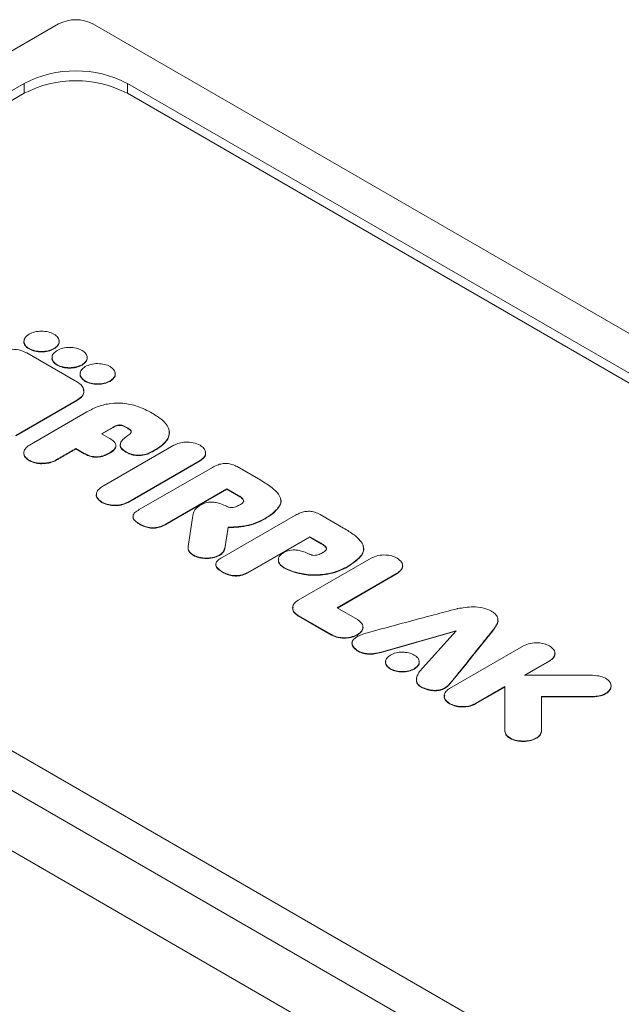
# Paper-space layout 'Isometrica' of a CAD drawing. Units: millimetres. Extents: x -533 to 1657, y -318 to 1079.
# Drawn here: x -408 to -383, y 427 to 467 of the extents above; entities that cross this region are included whole.
import ezdxf

# ---------------------------------------------------------------- set-up
doc = ezdxf.new("R2010")
doc.units = ezdxf.units.MM

psp = doc.layouts.new('Isometrica')

# ---------------------------------------------------------------- linework, layer by layer
at = {"color": 7, "linetype": 'Continuous', "lineweight": 15}
for p, q in [((-433.683, 450.929), (-406.106, 466.848)), ((-404.692, 466.848), (-307.111, 410.516)), ((-429.44, 451.745), (-407.52, 464.399)), ((-407.52, 464.399), (-407.52, 463.991)), ((-403.277, 464.399), (-311.354, 411.333)), ((-403.277, 464.399), (-403.277, 463.991)), ((-407.52, 463.991), (-429.44, 451.337)), ((-311.354, 410.924), (-403.277, 463.991)), ((-406.298, 453.473), (-406.298, 453.489)), ((-405.323, 452.102), (-407.414, 453.308)), ((-405.143, 452.806), (-405.143, 452.822)), ((-403.988, 452.139), (-403.988, 452.155)), ((-407.873, 449.909), (-405.323, 451.381)), ((-405.323, 451.364), (-407.873, 449.893)), ((-405.323, 451.364), (-405.323, 451.381)), ((-407.31, 449.515), (-404.941, 450.882)), ((-403.862, 450.259), (-404.341, 449.983)), ((-404.326, 449.975), (-403.862, 450.243)), ((-403.862, 450.243), (-403.862, 450.259)), ((-336.102, 393.78), (-433.683, 450.112)), ((-404.341, 449.983), (-403.997, 449.784)), ((-405.051, 449.176), (-405.394, 449.374)), ((-405.394, 449.358), (-405.394, 449.374)), ((-405.394, 449.358), (-405.051, 449.16)), ((-401.359, 449.508), (-404.328, 447.794)), ((-337.516, 396.229), (-429.44, 449.296)), ((-405.051, 449.16), (-405.051, 449.176)), ((-404.02, 449.172), (-404.02, 449.188)), ((-403.348, 449.246), (-403.356, 449.251)), ((-403.356, 449.235), (-403.356, 449.251)), ((-403.356, 449.235), (-403.348, 449.23)), ((-403.348, 449.23), (-403.348, 449.246)), ((-402.182, 449.273), (-402.182, 449.289)), ((-407.3, 448.87), (-407.3, 448.886)), ((-406.24, 448.87), (-406.24, 448.887)), ((-403.249, 447.171), (-400.28, 448.885)), ((-400.28, 448.868), (-403.249, 447.154)), ((-402.786, 446.859), (-399.772, 448.599)), ((-400.28, 448.868), (-400.28, 448.885)), ((-398.757, 448.629), (-397.786, 448.068)), ((-336.102, 391.29), (-433.683, 447.622)), ((-399.178, 447.715), (-401.722, 446.246)), ((-401.722, 446.229), (-399.178, 447.698)), ((-398.711, 447.445), (-399.178, 447.715)), ((-399.178, 447.698), (-399.178, 447.715)), ((-399.178, 447.698), (-398.711, 447.429)), ((-398.711, 447.429), (-398.711, 447.445)), ((-404.328, 447.154), (-404.328, 447.171)), ((-403.249, 447.154), (-403.249, 447.171)), ((-400.779, 445.342), (-400.59, 446.524)), ((-399.375, 444.89), (-396.361, 446.63)), ((-395.346, 446.66), (-394.375, 446.099)), ((-402.777, 446.259), (-402.777, 446.275)), ((-401.722, 446.229), (-401.722, 446.246)), ((-399.127, 446.144), (-399.268, 445.261)), ((-399.268, 445.245), (-399.127, 446.128)), ((-399.097, 446.142), (-399.127, 446.144)), ((-399.127, 446.128), (-399.127, 446.144)), ((-399.127, 446.128), (-399.097, 446.126)), ((-399.097, 446.126), (-399.097, 446.142)), ((-397.686, 446.437), (-397.686, 446.454)), ((-395.767, 445.746), (-398.312, 444.277)), ((-398.312, 444.26), (-395.767, 445.729)), ((-395.3, 445.476), (-395.767, 445.746)), ((-395.767, 445.729), (-395.767, 445.746)), ((-395.767, 445.729), (-395.3, 445.459)), ((-395.3, 445.459), (-395.3, 445.476)), ((-399.268, 445.245), (-399.268, 445.261)), ((-400.093, 444.849), (-400.093, 444.865)), ((-396.83, 444.479), (-396.84, 444.485)), ((-396.84, 444.468), (-396.84, 444.485)), ((-396.83, 444.463), (-396.83, 444.479)), ((-396.253, 443.129), (-393.244, 444.866)), ((-394.275, 444.468), (-394.275, 444.485)), ((-399.366, 444.29), (-399.366, 444.306)), ((-398.312, 444.26), (-398.312, 444.277)), ((-396.84, 444.468), (-396.83, 444.463)), ((-395.665, 444.173), (-395.687, 444.173)), ((-395.687, 444.157), (-395.687, 444.173)), ((-395.687, 444.157), (-395.665, 444.156)), ((-395.665, 444.156), (-395.665, 444.173)), ((-392.171, 444.246), (-394.644, 442.819)), ((-394.63, 442.811), (-392.171, 444.23)), ((-392.171, 444.23), (-392.171, 444.246)), ((-396.255, 442.494), (-396.255, 442.51)), ((-394.88, 441.717), (-396.252, 442.509)), ((-396.252, 442.492), (-396.252, 442.509)), ((-396.252, 442.492), (-394.88, 441.7)), ((-394.644, 442.819), (-393.807, 442.336)), ((-389.685, 442.785), (-389.707, 442.78)), ((-394.88, 441.7), (-394.88, 441.717)), ((-393.807, 441.7), (-393.807, 441.717)), ((-392.826, 440.991), (-389.747, 441.876)), ((-389.767, 441.854), (-392.826, 440.975)), ((-389.747, 441.876), (-391.249, 440.2)), ((-388.215, 441.917), (-388.204, 441.931)), ((-388.215, 441.901), (-388.215, 441.917)), ((-388.204, 441.914), (-388.215, 441.901)), ((-388.204, 441.914), (-388.204, 441.931)), ((-390.013, 439.501), (-386.975, 441.254)), ((-393.939, 441.157), (-393.939, 441.173)), ((-392.826, 440.975), (-392.826, 440.991)), ((-385.905, 440.636), (-386.934, 440.042)), ((-386.905, 440.042), (-385.905, 440.62)), ((-385.905, 440.62), (-385.905, 440.636)), ((-391.467, 440.295), (-391.467, 440.312)), ((-386.934, 440.042), (-386.227, 440.042)), ((-386.227, 440.042), (-384.126, 440.042)), ((-389.997, 439.685), (-389.997, 439.702)), ((-390.982, 439.467), (-390.982, 439.484)), ((-387.741, 439.576), (-388.942, 438.882)), ((-388.942, 438.866), (-387.741, 439.559)), ((-387.741, 437.769), (-387.741, 439.576)), ((-387.741, 439.559), (-387.741, 439.576)), ((-387.741, 439.559), (-387.741, 437.753)), ((-383.368, 439.588), (-383.368, 439.607)), ((-390.013, 438.866), (-390.013, 438.882)), ((-388.942, 438.866), (-388.942, 438.882)), ((-384.125, 439.167), (-386.226, 439.167)), ((-386.226, 439.167), (-386.226, 437.769)), ((-386.226, 439.151), (-386.226, 439.167)), ((-386.226, 437.753), (-386.226, 439.151)), ((-386.226, 439.151), (-384.125, 439.151)), ((-384.125, 439.151), (-384.125, 439.167)), ((-387.741, 437.753), (-387.741, 437.769)), ((-386.226, 437.753), (-386.226, 437.769)), ((-386.984, 437.316), (-386.984, 437.332))]:
    psp.add_line(p, q, dxfattribs=at)
for centre, radius, start, end in [((-405.399, 465.484), 1.537, 62.609, 117.392), ((-405.399, 460.305), 4.611, 62.6098, 117.3899), ((-405.399, 459.897), 4.611, 62.6098, 117.3899)]:
    psp.add_arc(centre, radius, start, end, dxfattribs=at)
for points, knots in [([(-406.298, 453.489), (-406.237, 453.533), (-406.119, 453.619), (-406.069, 453.785), (-406.122, 453.947), (-406.284, 454.087), (-406.527, 454.181), (-406.808, 454.211), (-407.095, 454.182), (-407.244, 454.114), (-407.32, 454.079)], [0, 0, 0, 0, 0.127198, 0.249996, 0.372794, 0.500002, 0.627198, 0.750007, 0.872805, 1, 1, 1, 1]), ([(-406.298, 453.473), (-406.374, 453.438), (-406.523, 453.369), (-406.81, 453.341), (-407.091, 453.371), (-407.336, 453.465), (-407.49, 453.604), (-407.55, 453.729), (-407.524, 453.794), (-407.519, 453.806)], [0, 0, 0, 0, 0.163037, 0.320462, 0.47786, 0.64091, 0.803943, 0.961355, 1, 1, 1, 1]), ([(-407.32, 454.079), (-407.381, 454.035), (-407.499, 453.949), (-407.549, 453.784), (-407.496, 453.621), (-407.334, 453.481), (-407.091, 453.388), (-406.81, 453.357), (-406.523, 453.386), (-406.374, 453.454), (-406.298, 453.489)], [0, 0, 0, 0, 0.12719, 0.250004, 0.372808, 0.499998, 0.6272, 0.749993, 0.872808, 1, 1, 1, 1]), ([(-406.099, 453.806), (-406.094, 453.794), (-406.068, 453.729), (-406.124, 453.602), (-406.239, 453.516), (-406.298, 453.473)], [0, 0, 0, 0, 0.107588, 0.545941, 1, 1, 1, 1]), ([(-407.414, 453.308), (-407.519, 453.355), (-407.725, 453.447), (-408.095, 453.468), (-408.422, 453.422), (-408.581, 453.347), (-408.663, 453.308)], [0, 0, 0, 0, 0.283715, 0.557923, 0.775043, 1, 1, 1, 1]), ([(-406.165, 453.413), (-406.226, 453.369), (-406.344, 453.282), (-406.394, 453.117), (-406.341, 452.955), (-406.179, 452.814), (-405.936, 452.721), (-405.655, 452.69), (-405.368, 452.719), (-405.219, 452.787), (-405.143, 452.822)], [0, 0, 0, 0, 0.127193, 0.250001, 0.372805, 0.499995, 0.627199, 0.749992, 0.872807, 1, 1, 1, 1]), ([(-405.143, 452.822), (-405.082, 452.866), (-404.964, 452.952), (-404.914, 453.118), (-404.967, 453.28), (-405.129, 453.42), (-405.372, 453.514), (-405.653, 453.545), (-405.94, 453.516), (-406.089, 453.447), (-406.165, 453.413)], [0, 0, 0, 0, 0.127199, 0.249997, 0.372796, 0.500005, 0.627201, 0.75001, 0.872801, 1, 1, 1, 1]), ([(-405.143, 452.806), (-405.219, 452.771), (-405.368, 452.703), (-405.655, 452.674), (-405.936, 452.705), (-406.181, 452.798), (-406.335, 452.938), (-406.395, 453.062), (-406.369, 453.127), (-406.364, 453.14)], [0, 0, 0, 0, 0.163037, 0.320462, 0.47786, 0.64091, 0.803943, 0.961355, 1, 1, 1, 1]), ([(-404.944, 453.14), (-404.939, 453.127), (-404.913, 453.062), (-404.969, 452.936), (-405.084, 452.85), (-405.143, 452.806)], [0, 0, 0, 0, 0.107553, 0.545923, 1, 1, 1, 1]), ([(-405.01, 452.746), (-405.071, 452.702), (-405.189, 452.616), (-405.239, 452.45), (-405.186, 452.288), (-405.024, 452.148), (-404.781, 452.054), (-404.5, 452.023), (-404.213, 452.052), (-404.064, 452.121), (-403.988, 452.155)], [0, 0, 0, 0, 0.12719, 0.250005, 0.372809, 0.499999, 0.627189, 0.749993, 0.872807, 1, 1, 1, 1]), ([(-403.988, 452.155), (-403.928, 452.199), (-403.809, 452.286), (-403.759, 452.451), (-403.812, 452.613), (-403.974, 452.754), (-404.217, 452.847), (-404.498, 452.878), (-404.785, 452.849), (-404.934, 452.781), (-405.01, 452.746)], [0, 0, 0, 0, 0.127198, 0.249996, 0.372806, 0.500001, 0.627197, 0.750006, 0.872804, 1, 1, 1, 1]), ([(-403.988, 452.139), (-404.064, 452.104), (-404.213, 452.036), (-404.5, 452.007), (-404.781, 452.038), (-405.026, 452.131), (-405.18, 452.271), (-405.24, 452.395), (-405.214, 452.46), (-405.209, 452.473)], [0, 0, 0, 0, 0.163037, 0.320463, 0.477875, 0.640909, 0.803943, 0.961355, 1, 1, 1, 1]), ([(-403.789, 452.473), (-403.784, 452.46), (-403.758, 452.395), (-403.814, 452.269), (-403.929, 452.183), (-403.988, 452.139)], [0, 0, 0, 0, 0.107588, 0.545941, 1, 1, 1, 1]), ([(-405.323, 451.381), (-405.242, 451.441), (-405.083, 451.561), (-405.047, 451.774), (-405.127, 451.963), (-405.257, 452.055), (-405.323, 452.102)], [0, 0, 0, 0, 0.283691, 0.557895, 0.775024, 1, 1, 1, 1]), ([(-405.1, 451.824), (-405.083, 451.775), (-405.046, 451.67), (-405.13, 451.503), (-405.258, 451.411), (-405.323, 451.364)], [0, 0, 0, 0, 0.2952183, 0.6413593, 1, 1, 1, 1]), ([(-404.941, 450.882), (-404.786, 450.963), (-404.498, 451.114), (-403.978, 451.243), (-403.409, 451.254), (-402.8, 451.116), (-402.45, 450.933), (-402.259, 450.832)], [0, 0, 0, 0, 0.2038134, 0.377991, 0.5409969, 0.7483099, 1, 1, 1, 1]), ([(-402.259, 450.832), (-402.108, 450.738), (-401.832, 450.563), (-401.575, 450.259), (-401.515, 449.932), (-401.717, 449.585), (-402.018, 449.393), (-402.182, 449.289)], [0, 0, 0, 0, 0.217423, 0.400036, 0.564204, 0.763316, 1, 1, 1, 1]), ([(-403.261, 449.913), (-403.233, 449.93), (-403.182, 449.961), (-403.131, 450.012), (-403.11, 450.059), (-403.119, 450.115), (-403.186, 450.177), (-403.293, 450.238), (-403.399, 450.301), (-403.508, 450.34), (-403.607, 450.345), (-403.689, 450.334), (-403.777, 450.305), (-403.831, 450.276), (-403.862, 450.259)], [0, 0, 0, 0, 0.09311, 0.165667, 0.2244618, 0.2767246, 0.3819948, 0.498089, 0.6149838, 0.7219154, 0.7749096, 0.8341173, 0.9068286, 1, 1, 1, 1]), ([(-403.862, 450.243), (-403.831, 450.259), (-403.777, 450.289), (-403.689, 450.318), (-403.607, 450.329), (-403.508, 450.323), (-403.399, 450.284), (-403.293, 450.222), (-403.185, 450.161), (-403.122, 450.099), (-403.109, 450.054), (-403.117, 450.037), (-403.119, 450.033)], [0, 0, 0, 0, 0.117964, 0.210024, 0.284986, 0.352082, 0.487468, 0.635468, 0.782455, 0.915737, 0.981907, 1, 1, 1, 1]), ([(-403.997, 449.784), (-403.943, 449.75), (-403.841, 449.685), (-403.753, 449.569), (-403.743, 449.443), (-403.833, 449.308), (-403.954, 449.231), (-404.02, 449.188)], [0, 0, 0, 0, 0.205871, 0.381331, 0.544562, 0.750619, 1, 1, 1, 1]), ([(-403.356, 449.251), (-403.407, 449.285), (-403.503, 449.349), (-403.574, 449.471), (-403.566, 449.609), (-403.461, 449.763), (-403.332, 449.859), (-403.261, 449.913)], [0, 0, 0, 0, 0.179579, 0.34228, 0.507184, 0.728872, 1, 1, 1, 1]), ([(-402.182, 449.273), (-402.041, 449.362), (-401.781, 449.527), (-401.545, 449.822), (-401.557, 450.018), (-401.562, 450.11)], [0, 0, 0, 0, 0.382646, 0.709061, 1, 1, 1, 1]), ([(-407.3, 448.886), (-407.356, 448.923), (-407.459, 448.991), (-407.535, 449.111), (-407.546, 449.221), (-407.505, 449.334), (-407.426, 449.434), (-407.343, 449.492), (-407.31, 449.515)], [0, 0, 0, 0, 0.208885, 0.382603, 0.536785, 0.67878, 0.871995, 1, 1, 1, 1]), ([(-405.394, 449.374), (-405.554, 449.282), (-405.793, 449.144), (-406.074, 448.982), (-406.196, 448.912), (-406.24, 448.887)], [0, 0, 0, 0, 0.567923, 0.846349, 1, 1, 1, 1]), ([(-406.24, 448.87), (-406.196, 448.895), (-406.074, 448.965), (-405.793, 449.128), (-405.554, 449.266), (-405.394, 449.358)], [0, 0, 0, 0, 0.153651, 0.432077, 1, 1, 1, 1]), ([(-404.02, 449.172), (-403.962, 449.208), (-403.855, 449.275), (-403.766, 449.391), (-403.734, 449.476), (-403.755, 449.513), (-403.756, 449.515)], [0, 0, 0, 0, 0.37766, 0.696088, 0.98426, 1, 1, 1, 1]), ([(-403.557, 449.543), (-403.562, 449.528), (-403.581, 449.467), (-403.523, 449.35), (-403.413, 449.275), (-403.356, 449.235)], [0, 0, 0, 0, 0.134343, 0.546667, 1, 1, 1, 1]), ([(-400.28, 449.508), (-400.371, 449.548), (-400.549, 449.628), (-400.869, 449.646), (-401.151, 449.606), (-401.289, 449.541), (-401.359, 449.508)], [0, 0, 0, 0, 0.2836997, 0.5579072, 0.7750132, 1, 1, 1, 1]), ([(-400.28, 448.885), (-400.21, 448.937), (-400.072, 449.04), (-400.041, 449.225), (-400.11, 449.388), (-400.223, 449.467), (-400.28, 449.508)], [0, 0, 0, 0, 0.283684, 0.557914, 0.775027, 1, 1, 1, 1]), ([(-407.535, 449.207), (-407.537, 449.175), (-407.54, 449.1), (-407.463, 448.979), (-407.357, 448.908), (-407.3, 448.87)], [0, 0, 0, 0, 0.258141, 0.593936, 1, 1, 1, 1]), ([(-404.02, 449.188), (-404.083, 449.155), (-404.198, 449.094), (-404.401, 449.038), (-404.619, 449.026), (-404.852, 449.072), (-404.981, 449.14), (-405.051, 449.176)], [0, 0, 0, 0, 0.215276, 0.396588, 0.560659, 0.761084, 1, 1, 1, 1]), ([(-405.051, 449.16), (-404.991, 449.128), (-404.88, 449.069), (-404.68, 449.018), (-404.461, 449.012), (-404.227, 449.064), (-404.093, 449.134), (-404.02, 449.172)], [0, 0, 0, 0, 0.206, 0.381413, 0.544458, 0.75048, 1, 1, 1, 1]), ([(-402.182, 449.289), (-402.255, 449.251), (-402.389, 449.179), (-402.62, 449.111), (-402.866, 449.09), (-403.128, 449.135), (-403.271, 449.207), (-403.348, 449.246)], [0, 0, 0, 0, 0.223145, 0.409824, 0.575187, 0.770939, 1, 1, 1, 1]), ([(-403.348, 449.23), (-403.282, 449.196), (-403.16, 449.133), (-402.935, 449.081), (-402.688, 449.082), (-402.422, 449.147), (-402.267, 449.228), (-402.182, 449.273)], [0, 0, 0, 0, 0.197351, 0.367637, 0.530248, 0.741422, 1, 1, 1, 1]), ([(-400.078, 449.225), (-400.069, 449.196), (-400.044, 449.119), (-400.114, 448.988), (-400.224, 448.909), (-400.28, 448.868)], [0, 0, 0, 0, 0.220961, 0.603537, 1, 1, 1, 1]), ([(-406.24, 448.887), (-406.283, 448.867), (-406.379, 448.824), (-406.561, 448.782), (-406.759, 448.762), (-406.957, 448.771), (-407.143, 448.809), (-407.246, 448.859), (-407.3, 448.886)], [0, 0, 0, 0, 0.14086, 0.312203, 0.500113, 0.655007, 0.818564, 1, 1, 1, 1]), ([(-407.3, 448.87), (-407.231, 448.837), (-407.1, 448.775), (-406.858, 448.744), (-406.624, 448.756), (-406.41, 448.796), (-406.292, 448.847), (-406.24, 448.87)], [0, 0, 0, 0, 0.227075, 0.429926, 0.621853, 0.830219, 1, 1, 1, 1]), ([(-399.772, 448.599), (-399.709, 448.633), (-399.593, 448.694), (-399.392, 448.752), (-399.177, 448.768), (-398.949, 448.728), (-398.824, 448.663), (-398.757, 448.629)], [0, 0, 0, 0, 0.220699, 0.405695, 0.570625, 0.767795, 1, 1, 1, 1]), ([(-404.328, 447.794), (-404.398, 447.741), (-404.536, 447.638), (-404.567, 447.454), (-404.498, 447.291), (-404.385, 447.211), (-404.328, 447.171)], [0, 0, 0, 0, 0.283719, 0.557936, 0.775038, 1, 1, 1, 1]), ([(-397.786, 448.068), (-397.622, 447.968), (-397.339, 447.794), (-397.057, 447.524), (-396.943, 447.296), (-396.964, 447.062), (-397.137, 446.848), (-397.382, 446.63), (-397.581, 446.515), (-397.686, 446.454)], [0, 0, 0, 0, 0.218296, 0.377242, 0.495265, 0.589485, 0.742741, 0.863287, 1, 1, 1, 1]), ([(-404.328, 447.154), (-404.396, 447.206), (-404.528, 447.309), (-404.577, 447.448), (-404.547, 447.511), (-404.546, 447.513)], [0, 0, 0, 0, 0.499979, 0.98321, 1, 1, 1, 1]), ([(-398.685, 447.039), (-398.663, 447.051), (-398.613, 447.08), (-398.532, 447.128), (-398.487, 447.192), (-398.493, 447.255), (-398.53, 447.313), (-398.602, 447.379), (-398.672, 447.421), (-398.711, 447.445)], [0, 0, 0, 0, 0.1087628, 0.252951, 0.4165044, 0.5162143, 0.6385817, 0.7958972, 1, 1, 1, 1]), ([(-398.711, 447.429), (-398.672, 447.405), (-398.603, 447.362), (-398.528, 447.296), (-398.497, 447.239), (-398.483, 447.2), (-398.494, 447.185), (-398.494, 447.184)], [0, 0, 0, 0, 0.347048, 0.614541, 0.822609, 0.992151, 1, 1, 1, 1]), ([(-404.328, 447.171), (-404.237, 447.13), (-404.059, 447.051), (-403.739, 447.033), (-403.456, 447.073), (-403.319, 447.138), (-403.249, 447.171)], [0, 0, 0, 0, 0.2837076, 0.5579121, 0.7750157, 1, 1, 1, 1]), ([(-403.249, 447.154), (-403.34, 447.114), (-403.518, 447.034), (-403.838, 447.016), (-404.121, 447.057), (-404.258, 447.121), (-404.328, 447.154)], [0, 0, 0, 0, 0.283719, 0.557936, 0.775038, 1, 1, 1, 1]), ([(-400.59, 446.524), (-400.58, 446.637), (-400.563, 446.824), (-400.371, 446.972), (-400.296, 447.03)], [0, 0, 0, 0, 0.608798, 1, 1, 1, 1]), ([(-400.296, 447.03), (-400.224, 447.069), (-400.082, 447.146), (-399.823, 447.18), (-399.603, 447.149), (-399.402, 447.091), (-399.272, 447.033), (-399.198, 447.001)], [0, 0, 0, 0, 0.236627, 0.462253, 0.602877, 0.777663, 1, 1, 1, 1]), ([(-399.198, 447.001), (-399.196, 446.999), (-399.191, 446.997), (-399.185, 446.995), (-399.183, 446.994)], [0, 0, 0, 0, 0.563525, 1, 1, 1, 1]), ([(-399.183, 446.994), (-399.159, 446.983), (-399.118, 446.965), (-399.032, 446.942), (-398.924, 446.951), (-398.809, 446.977), (-398.746, 447.007), (-398.714, 447.023)], [0, 0, 0, 0, 0.171043, 0.299906, 0.530537, 0.76478, 1, 1, 1, 1]), ([(-398.714, 447.023), (-398.711, 447.024), (-398.706, 447.027), (-398.701, 447.03), (-398.699, 447.031)], [0, 0, 0, 0, 0.5726908, 1, 1, 1, 1]), ([(-398.699, 447.031), (-398.696, 447.032), (-398.691, 447.035), (-398.687, 447.038), (-398.685, 447.039)], [0, 0, 0, 0, 0.5620985, 1, 1, 1, 1]), ([(-397.686, 446.437), (-397.581, 446.499), (-397.383, 446.614), (-397.135, 446.832), (-396.973, 447.045), (-396.936, 447.22), (-396.971, 447.291), (-396.978, 447.305)], [0, 0, 0, 0, 0.259105, 0.487571, 0.778028, 0.956598, 1, 1, 1, 1]), ([(-402.777, 446.275), (-402.835, 446.312), (-402.941, 446.378), (-403.039, 446.495), (-403.058, 446.62), (-402.972, 446.751), (-402.852, 446.821), (-402.786, 446.859)], [0, 0, 0, 0, 0.219237, 0.401506, 0.564064, 0.761912, 1, 1, 1, 1]), ([(-403.035, 446.596), (-403.04, 446.572), (-403.055, 446.501), (-402.962, 446.378), (-402.843, 446.301), (-402.777, 446.259)], [0, 0, 0, 0, 0.186717, 0.551201, 1, 1, 1, 1]), ([(-396.361, 446.63), (-396.298, 446.664), (-396.182, 446.725), (-395.981, 446.783), (-395.767, 446.799), (-395.539, 446.759), (-395.413, 446.694), (-395.346, 446.66)], [0, 0, 0, 0, 0.220699, 0.405695, 0.570625, 0.767795, 1, 1, 1, 1]), ([(-401.722, 446.246), (-401.784, 446.215), (-401.9, 446.159), (-402.105, 446.112), (-402.328, 446.11), (-402.566, 446.165), (-402.702, 446.236), (-402.777, 446.275)], [0, 0, 0, 0, 0.2025814, 0.3771384, 0.5413202, 0.749447, 1, 1, 1, 1]), ([(-402.777, 446.259), (-402.713, 446.225), (-402.595, 446.163), (-402.389, 446.104), (-402.167, 446.089), (-401.929, 446.13), (-401.795, 446.194), (-401.722, 446.229)], [0, 0, 0, 0, 0.216014, 0.39907, 0.56467, 0.764799, 1, 1, 1, 1]), ([(-397.686, 446.454), (-397.85, 446.377), (-398.146, 446.239), (-398.651, 446.15), (-398.958, 446.144), (-399.097, 446.142)], [0, 0, 0, 0, 0.405429, 0.731833, 1, 1, 1, 1]), ([(-399.097, 446.126), (-399.031, 446.125), (-398.825, 446.124), (-398.48, 446.162), (-398.054, 446.257), (-397.815, 446.374), (-397.686, 446.437)], [0, 0, 0, 0, 0.12754, 0.397129, 0.674772, 1, 1, 1, 1]), ([(-394.375, 446.099), (-394.226, 446.009), (-393.966, 445.85), (-393.693, 445.605), (-393.54, 445.371), (-393.536, 445.144), (-393.751, 444.823), (-394.052, 444.628), (-394.275, 444.485)], [0, 0, 0, 0, 0.1976393, 0.3467129, 0.4601919, 0.5901411, 0.6968827, 1, 1, 1, 1]), ([(-400.093, 444.865), (-400.204, 444.88), (-400.423, 444.908), (-400.65, 445.038), (-400.777, 445.188), (-400.778, 445.29), (-400.779, 445.342)], [0, 0, 0, 0, 0.283684, 0.557886, 0.774999, 1, 1, 1, 1]), ([(-400.779, 445.325), (-400.775, 445.26), (-400.767, 445.13), (-400.588, 444.978), (-400.355, 444.879), (-400.181, 444.859), (-400.093, 444.849)], [0, 0, 0, 0, 0.283723, 0.557913, 0.775047, 1, 1, 1, 1]), ([(-395.274, 445.07), (-395.223, 445.098), (-395.155, 445.134), (-395.097, 445.193), (-395.078, 445.235), (-395.082, 445.286), (-395.119, 445.344), (-395.192, 445.41), (-395.261, 445.452), (-395.3, 445.476)], [0, 0, 0, 0, 0.247589, 0.329496, 0.417049, 0.516666, 0.638919, 0.796088, 1, 1, 1, 1]), ([(-395.3, 445.459), (-395.261, 445.436), (-395.191, 445.393), (-395.119, 445.327), (-395.081, 445.27), (-395.082, 445.234), (-395.082, 445.219)], [0, 0, 0, 0, 0.351635, 0.622663, 0.833481, 1, 1, 1, 1]), ([(-394.275, 444.468), (-394.055, 444.612), (-393.756, 444.806), (-393.534, 445.12), (-393.555, 445.262), (-393.566, 445.337)], [0, 0, 0, 0, 0.5758595, 0.7786462, 1, 1, 1, 1]), ([(-399.268, 445.261), (-399.293, 445.197), (-399.342, 445.071), (-399.567, 444.94), (-399.827, 444.867), (-400.003, 444.866), (-400.093, 444.865)], [0, 0, 0, 0, 0.283729, 0.557917, 0.775021, 1, 1, 1, 1]), ([(-400.093, 444.849), (-399.979, 444.851), (-399.755, 444.856), (-399.491, 444.96), (-399.319, 445.094), (-399.285, 445.194), (-399.268, 445.245)], [0, 0, 0, 0, 0.283695, 0.557918, 0.774989, 1, 1, 1, 1]), ([(-399.366, 444.306), (-399.424, 444.343), (-399.53, 444.409), (-399.628, 444.526), (-399.647, 444.651), (-399.562, 444.782), (-399.441, 444.852), (-399.375, 444.89)], [0, 0, 0, 0, 0.2192167, 0.4014908, 0.564053, 0.7619061, 1, 1, 1, 1]), ([(-396.84, 444.485), (-396.91, 444.538), (-397.044, 444.64), (-397.073, 444.815), (-397.02, 444.96), (-396.929, 445.028), (-396.885, 445.061)], [0, 0, 0, 0, 0.311173, 0.596144, 0.805813, 1, 1, 1, 1]), ([(-396.885, 445.061), (-396.813, 445.1), (-396.671, 445.177), (-396.413, 445.211), (-396.192, 445.18), (-395.991, 445.122), (-395.861, 445.064), (-395.788, 445.032)], [0, 0, 0, 0, 0.236627, 0.462253, 0.602877, 0.777663, 1, 1, 1, 1]), ([(-395.788, 445.032), (-395.785, 445.03), (-395.78, 445.028), (-395.774, 445.026), (-395.772, 445.025)], [0, 0, 0, 0, 0.561995, 1, 1, 1, 1]), ([(-395.772, 445.025), (-395.745, 445.013), (-395.696, 444.991), (-395.596, 444.972), (-395.489, 444.987), (-395.384, 445.013), (-395.329, 445.041), (-395.303, 445.054)], [0, 0, 0, 0, 0.199258, 0.34787, 0.585179, 0.808597, 1, 1, 1, 1]), ([(-395.303, 445.054), (-395.3, 445.055), (-395.295, 445.058), (-395.29, 445.061), (-395.288, 445.062)], [0, 0, 0, 0, 0.5710428, 1, 1, 1, 1]), ([(-395.288, 445.062), (-395.285, 445.063), (-395.281, 445.066), (-395.276, 445.069), (-395.274, 445.07)], [0, 0, 0, 0, 0.561733, 1, 1, 1, 1]), ([(-393.244, 444.866), (-393.154, 444.906), (-392.977, 444.985), (-392.659, 445.003), (-392.378, 444.963), (-392.241, 444.898), (-392.171, 444.866)], [0, 0, 0, 0, 0.28372, 0.55792, 0.775018, 1, 1, 1, 1]), ([(-399.624, 444.627), (-399.629, 444.603), (-399.644, 444.532), (-399.551, 444.409), (-399.432, 444.332), (-399.366, 444.29)], [0, 0, 0, 0, 0.186671, 0.551196, 1, 1, 1, 1]), ([(-397.043, 444.813), (-397.05, 444.788), (-397.07, 444.715), (-397.004, 444.589), (-396.896, 444.509), (-396.84, 444.468)], [0, 0, 0, 0, 0.19927, 0.584216, 1, 1, 1, 1]), ([(-395.687, 444.173), (-395.711, 444.174), (-395.775, 444.178), (-395.941, 444.196), (-396.196, 444.24), (-396.528, 444.329), (-396.725, 444.427), (-396.83, 444.479)], [0, 0, 0, 0, 0.056739, 0.149587, 0.395294, 0.676689, 1, 1, 1, 1]), ([(-394.275, 444.485), (-394.429, 444.412), (-394.708, 444.28), (-395.202, 444.186), (-395.515, 444.177), (-395.665, 444.173)], [0, 0, 0, 0, 0.386794, 0.704219, 1, 1, 1, 1]), ([(-392.171, 444.866), (-392.102, 444.814), (-391.965, 444.711), (-391.934, 444.528), (-392.003, 444.365), (-392.115, 444.286), (-392.171, 444.246)], [0, 0, 0, 0, 0.283688, 0.557899, 0.774984, 1, 1, 1, 1]), ([(-392.171, 444.23), (-392.104, 444.282), (-391.973, 444.383), (-391.924, 444.522), (-391.954, 444.584), (-391.955, 444.586)], [0, 0, 0, 0, 0.500005, 0.98323, 1, 1, 1, 1]), ([(-398.312, 444.277), (-398.374, 444.246), (-398.489, 444.19), (-398.695, 444.143), (-398.917, 444.141), (-399.155, 444.196), (-399.291, 444.267), (-399.366, 444.306)], [0, 0, 0, 0, 0.202576, 0.377129, 0.541307, 0.749429, 1, 1, 1, 1]), ([(-399.366, 444.29), (-399.302, 444.256), (-399.184, 444.194), (-398.978, 444.135), (-398.756, 444.12), (-398.519, 444.161), (-398.384, 444.225), (-398.312, 444.26)], [0, 0, 0, 0, 0.216033, 0.399085, 0.564681, 0.764804, 1, 1, 1, 1]), ([(-396.83, 444.463), (-396.697, 444.398), (-396.453, 444.282), (-396.076, 444.2), (-395.828, 444.165), (-395.716, 444.158), (-395.687, 444.157)], [0, 0, 0, 0, 0.4044076, 0.7352399, 0.9332826, 1, 1, 1, 1]), ([(-395.665, 444.156), (-395.587, 444.157), (-395.372, 444.159), (-395.025, 444.202), (-394.621, 444.297), (-394.396, 444.408), (-394.275, 444.468)], [0, 0, 0, 0, 0.152902, 0.422517, 0.690103, 1, 1, 1, 1]), ([(-396.255, 442.51), (-396.325, 442.562), (-396.46, 442.665), (-396.491, 442.848), (-396.421, 443.01), (-396.31, 443.089), (-396.253, 443.129)], [0, 0, 0, 0, 0.283621, 0.55786, 0.774968, 1, 1, 1, 1]), ([(-388.321, 442.7), (-388.427, 442.745), (-388.642, 442.838), (-389.138, 442.878), (-389.476, 442.82), (-389.685, 442.785)], [0, 0, 0, 0, 0.272586, 0.551086, 1, 1, 1, 1]), ([(-396.454, 442.847), (-396.463, 442.819), (-396.488, 442.742), (-396.419, 442.613), (-396.311, 442.534), (-396.255, 442.494)], [0, 0, 0, 0, 0.219424, 0.602861, 1, 1, 1, 1]), ([(-396.252, 442.509), (-396.253, 442.509), (-396.253, 442.509), (-396.253, 442.509), (-396.254, 442.51), (-396.255, 442.51), (-396.255, 442.51)], [0, 0, 0, 0, 0.207231, 0.227908, 0.331294, 1, 1, 1, 1]), ([(-396.255, 442.494), (-396.255, 442.494), (-396.254, 442.493), (-396.253, 442.493), (-396.253, 442.493), (-396.253, 442.492), (-396.252, 442.492)], [0, 0, 0, 0, 0.668706, 0.772092, 0.792769, 1, 1, 1, 1]), ([(-389.707, 442.78), (-389.868, 442.738), (-390.333, 442.618), (-391.561, 442.289), (-392.628, 442.001), (-393.393, 441.795)], [0, 0, 0, 0, 0.129868, 0.376501, 1, 1, 1, 1]), ([(-388.204, 441.931), (-388.159, 441.993), (-388.077, 442.106), (-388.016, 442.273), (-388.026, 442.428), (-388.127, 442.577), (-388.254, 442.657), (-388.321, 442.7)], [0, 0, 0, 0, 0.243536, 0.44123, 0.609187, 0.79586, 1, 1, 1, 1]), ([(-393.807, 442.336), (-393.738, 442.284), (-393.601, 442.181), (-393.569, 441.998), (-393.639, 441.836), (-393.75, 441.757), (-393.807, 441.717)], [0, 0, 0, 0, 0.2837, 0.557908, 0.775036, 1, 1, 1, 1]), ([(-393.807, 441.7), (-393.74, 441.752), (-393.608, 441.854), (-393.561, 441.992), (-393.59, 442.054), (-393.591, 442.057)], [0, 0, 0, 0, 0.499944, 0.983186, 1, 1, 1, 1]), ([(-388.039, 442.358), (-388.033, 442.345), (-387.999, 442.272), (-388.068, 442.115), (-388.155, 441.986), (-388.204, 441.914)], [0, 0, 0, 0, 0.089325, 0.490362, 1, 1, 1, 1]), ([(-393.807, 441.717), (-393.898, 441.676), (-394.075, 441.597), (-394.393, 441.579), (-394.674, 441.619), (-394.811, 441.684), (-394.88, 441.717)], [0, 0, 0, 0, 0.283743, 0.557918, 0.77503, 1, 1, 1, 1]), ([(-394.88, 441.7), (-394.79, 441.66), (-394.612, 441.581), (-394.295, 441.563), (-394.014, 441.603), (-393.877, 441.667), (-393.807, 441.7)], [0, 0, 0, 0, 0.2837, 0.557908, 0.775036, 1, 1, 1, 1]), ([(-393.393, 441.795), (-393.492, 441.764), (-393.671, 441.708), (-393.884, 441.6), (-394.021, 441.474), (-394.052, 441.32), (-393.978, 441.224), (-393.939, 441.173)], [0, 0, 0, 0, 0.243399, 0.442521, 0.609683, 0.793169, 1, 1, 1, 1]), ([(-389.997, 439.702), (-389.751, 440.006), (-389.321, 440.539), (-388.726, 441.277), (-388.379, 441.712), (-388.215, 441.917)], [0, 0, 0, 0, 0.412445, 0.721882, 1, 1, 1, 1]), ([(-388.215, 441.901), (-388.302, 441.792), (-388.536, 441.497), (-389.13, 440.759), (-389.638, 440.13), (-389.997, 439.685)], [0, 0, 0, 0, 0.147555, 0.398121, 1, 1, 1, 1]), ([(-393.939, 441.157), (-393.975, 441.2), (-394.039, 441.277), (-394.028, 441.36), (-394.023, 441.396)], [0, 0, 0, 0, 0.571353, 1, 1, 1, 1]), ([(-386.975, 441.254), (-386.885, 441.294), (-386.708, 441.373), (-386.391, 441.391), (-386.111, 441.351), (-385.974, 441.287), (-385.905, 441.254)], [0, 0, 0, 0, 0.283711, 0.557925, 0.775019, 1, 1, 1, 1]), ([(-385.905, 441.254), (-385.835, 441.202), (-385.698, 441.1), (-385.667, 440.917), (-385.736, 440.755), (-385.848, 440.676), (-385.905, 440.636)], [0, 0, 0, 0, 0.283701, 0.557927, 0.775018, 1, 1, 1, 1]), ([(-393.939, 441.173), (-393.895, 441.132), (-393.813, 441.055), (-393.631, 440.97), (-393.403, 440.925), (-393.122, 440.929), (-392.931, 440.969), (-392.826, 440.991)], [0, 0, 0, 0, 0.1925762, 0.3631511, 0.5289697, 0.7430922, 1, 1, 1, 1]), ([(-392.826, 440.975), (-392.916, 440.956), (-393.082, 440.92), (-393.334, 440.907), (-393.572, 440.935), (-393.79, 441.019), (-393.887, 441.109), (-393.939, 441.157)], [0, 0, 0, 0, 0.221355, 0.409856, 0.578613, 0.775994, 1, 1, 1, 1]), ([(-392.446, 440.877), (-392.504, 440.835), (-392.618, 440.752), (-392.666, 440.594), (-392.615, 440.438), (-392.46, 440.304), (-392.227, 440.214), (-391.957, 440.185), (-391.683, 440.213), (-391.539, 440.278), (-391.467, 440.312)], [0, 0, 0, 0, 0.127184, 0.249983, 0.372808, 0.5, 0.627206, 0.75002, 0.872818, 1, 1, 1, 1]), ([(-391.467, 440.312), (-391.409, 440.354), (-391.295, 440.436), (-391.247, 440.595), (-391.298, 440.75), (-391.453, 440.885), (-391.686, 440.974), (-391.956, 441.004), (-392.23, 440.976), (-392.374, 440.911), (-392.446, 440.877)], [0, 0, 0, 0, 0.127204, 0.249998, 0.372793, 0.5, 0.627193, 0.749999, 0.872793, 1, 1, 1, 1]), ([(-385.905, 440.62), (-385.838, 440.671), (-385.706, 440.773), (-385.658, 440.911), (-385.688, 440.973), (-385.689, 440.975)], [0, 0, 0, 0, 0.499986, 0.983236, 1, 1, 1, 1]), ([(-391.467, 440.295), (-391.539, 440.262), (-391.683, 440.196), (-391.957, 440.169), (-392.226, 440.198), (-392.461, 440.288), (-392.609, 440.421), (-392.667, 440.54), (-392.642, 440.603), (-392.637, 440.615)], [0, 0, 0, 0, 0.1630197, 0.3204211, 0.4778422, 0.6408931, 0.8039266, 0.9613624, 1, 1, 1, 1]), ([(-391.276, 440.615), (-391.271, 440.603), (-391.247, 440.54), (-391.3, 440.419), (-391.41, 440.337), (-391.467, 440.295)], [0, 0, 0, 0, 0.107573, 0.545915, 1, 1, 1, 1]), ([(-391.249, 440.2), (-391.286, 440.139), (-391.353, 440.027), (-391.388, 439.862), (-391.351, 439.71), (-391.219, 439.572), (-391.063, 439.514), (-390.982, 439.484)], [0, 0, 0, 0, 0.237402, 0.437038, 0.6090542, 0.7974348, 1, 1, 1, 1]), ([(-384.126, 440.042), (-384.013, 440.033), (-383.791, 440.017), (-383.544, 439.9), (-383.395, 439.757), (-383.377, 439.656), (-383.368, 439.605)], [0, 0, 0, 0, 0.28373, 0.557937, 0.775041, 1, 1, 1, 1]), ([(-390.982, 439.467), (-391.082, 439.507), (-391.277, 439.584), (-391.386, 439.757), (-391.369, 439.859), (-391.362, 439.896)], [0, 0, 0, 0, 0.400561, 0.786352, 1, 1, 1, 1]), ([(-390.982, 439.484), (-390.909, 439.464), (-390.775, 439.427), (-390.557, 439.416), (-390.343, 439.455), (-390.144, 439.554), (-390.049, 439.649), (-389.997, 439.702)], [0, 0, 0, 0, 0.197527, 0.367192, 0.529046, 0.740087, 1, 1, 1, 1]), ([(-389.997, 439.685), (-390.042, 439.64), (-390.124, 439.556), (-390.291, 439.461), (-390.494, 439.404), (-390.741, 439.403), (-390.897, 439.445), (-390.982, 439.467)], [0, 0, 0, 0, 0.224392, 0.411196, 0.575937, 0.770847, 1, 1, 1, 1]), ([(-390.013, 438.882), (-390.083, 438.934), (-390.219, 439.037), (-390.25, 439.22), (-390.181, 439.382), (-390.07, 439.46), (-390.013, 439.501)], [0, 0, 0, 0, 0.283715, 0.557923, 0.775016, 1, 1, 1, 1]), ([(-390.214, 439.22), (-390.223, 439.192), (-390.247, 439.114), (-390.178, 438.985), (-390.069, 438.906), (-390.013, 438.866)], [0, 0, 0, 0, 0.220928, 0.603507, 1, 1, 1, 1]), ([(-383.368, 439.605), (-383.383, 439.54), (-383.412, 439.411), (-383.614, 439.269), (-383.861, 439.183), (-384.036, 439.173), (-384.125, 439.167)], [0, 0, 0, 0, 0.283715, 0.557933, 0.775032, 1, 1, 1, 1]), ([(-384.125, 439.151), (-384.013, 439.16), (-383.791, 439.176), (-383.544, 439.293), (-383.395, 439.436), (-383.377, 439.537), (-383.368, 439.588)], [0, 0, 0, 0, 0.283701, 0.557919, 0.775017, 1, 1, 1, 1]), ([(-388.942, 438.882), (-389.032, 438.842), (-389.21, 438.763), (-389.527, 438.745), (-389.807, 438.785), (-389.944, 438.85), (-390.013, 438.882)], [0, 0, 0, 0, 0.283703, 0.55791, 0.775041, 1, 1, 1, 1]), ([(-390.013, 438.866), (-389.923, 438.826), (-389.746, 438.747), (-389.429, 438.729), (-389.148, 438.769), (-389.012, 438.833), (-388.942, 438.866)], [0, 0, 0, 0, 0.283709, 0.557932, 0.77502, 1, 1, 1, 1]), ([(-386.984, 437.332), (-387.097, 437.341), (-387.319, 437.357), (-387.565, 437.474), (-387.714, 437.617), (-387.732, 437.718), (-387.741, 437.769)], [0, 0, 0, 0, 0.283723, 0.557919, 0.775001, 1, 1, 1, 1]), ([(-387.741, 437.753), (-387.726, 437.688), (-387.698, 437.56), (-387.496, 437.418), (-387.248, 437.331), (-387.073, 437.321), (-386.984, 437.316)], [0, 0, 0, 0, 0.283722, 0.557917, 0.775022, 1, 1, 1, 1]), ([(-386.226, 437.769), (-386.241, 437.704), (-386.27, 437.576), (-386.472, 437.434), (-386.719, 437.348), (-386.895, 437.338), (-386.984, 437.332)], [0, 0, 0, 0, 0.283722, 0.557948, 0.775053, 1, 1, 1, 1]), ([(-386.984, 437.316), (-386.871, 437.324), (-386.649, 437.341), (-386.403, 437.458), (-386.253, 437.6), (-386.236, 437.702), (-386.226, 437.753)], [0, 0, 0, 0, 0.28368, 0.557906, 0.775011, 1, 1, 1, 1])]:
    psp.add_open_spline(points, degree=3, knots=knots, dxfattribs=at)

doc.saveas('drawing.dxf')
